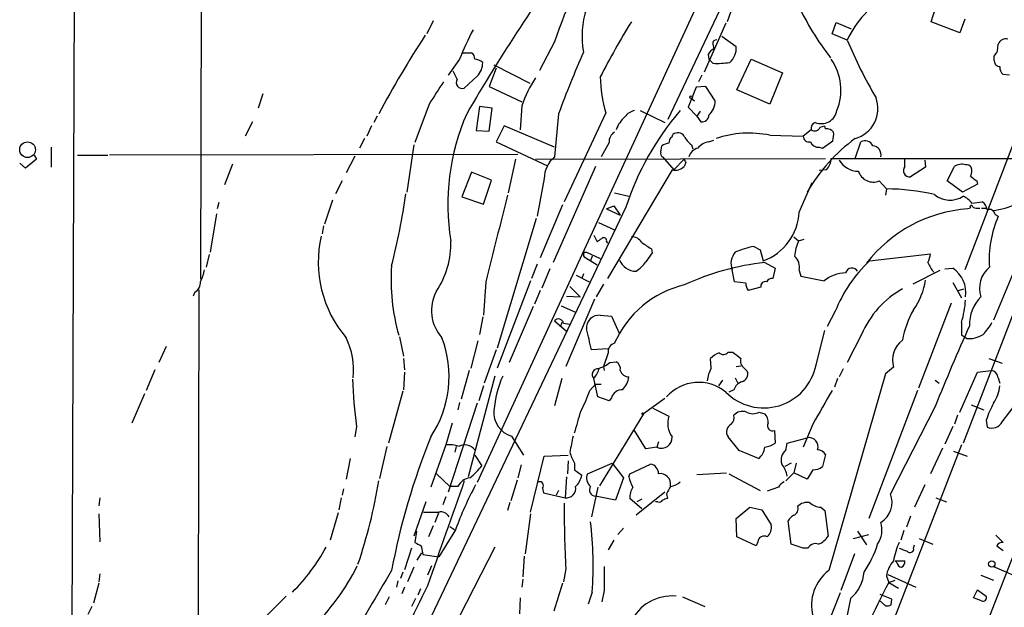
# Model space of a CAD drawing. Extents: x 6 to 975, y 28 to 897.
# Drawn here: x 25 to 129, y 695 to 757 of the extents above; entities that cross this region are included whole.
import ezdxf

# ---------------------------------------------------------------- set-up
doc = ezdxf.new("R2010")
doc.units = 0
doc.header["$MEASUREMENT"] = 0
doc.layers.add('MAIN', color=5, linetype='CONTINUOUS')

msp = doc.modelspace()

# ---------------------------------------------------------------- linework, layer by layer
at = {"layer": 'MAIN'}
for p, q in [((44.0267, 821.2839), (43.7727, 729.7592)), ((116.7553, 802.9959), (83.9893, 731.9606)), ((30.48, 783.1839), (29.972, 642.3832)), ((103.7167, 768.7059), (99.568, 757.0219)), ((93.3027, 746.6926), (102.7007, 766.5046)), ((121.158, 757.0219), (121.666, 758.5459)), ((68.4107, 757.1066), (67.7333, 755.7519)), ((124.714, 757.2759), (124.206, 755.8366)), ((99.3987, 756.8526), (97.1127, 751.6879)), ((110.6593, 755.7519), (111.0827, 756.9372)), ((111.0827, 756.9372), (112.6913, 756.2599)), ((124.206, 755.8366), (121.158, 757.0219)), ((98.9753, 755.4979), (100.4993, 754.3972)), ((112.268, 755.0746), (110.6593, 755.7519)), ((81.28, 754.9052), (79.6713, 751.8572)), ((98.044, 754.6512), (98.1287, 754.1432)), ((128.1853, 753.8892), (128.27, 754.6512)), ((71.2047, 753.0426), (70.0193, 751.3492)), ((71.5433, 753.7199), (72.4747, 753.7199)), ((97.536, 753.5506), (97.6207, 753.0426)), ((98.044, 752.6192), (97.6207, 753.0426)), ((100.584, 749.8252), (102.108, 753.0426)), ((102.108, 753.0426), (105.41, 751.6032)), ((127.8467, 752.8732), (127.8467, 753.3812)), ((75.0993, 752.1112), (74.3373, 750.1639)), ((74.8453, 752.4499), (78.6553, 750.5026)), ((133.096, 752.6192), (124.714, 730.7752)), ((70.9507, 750.9259), (70.5273, 751.7726)), ((73.0673, 751.2646), (71.7127, 749.9946)), ((96.8587, 751.3492), (96.52, 750.6719)), ((105.41, 751.6032), (104.0553, 748.3012)), ((129.4553, 751.3492), (128.778, 751.4339)), ((74.3373, 750.1639), (77.8087, 748.5552)), ((96.266, 750.0792), (95.4193, 747.9626)), ((97.282, 750.1639), (96.266, 750.0792)), ((98.298, 748.6399), (97.282, 750.1639)), ((104.0553, 748.3012), (100.584, 749.8252)), ((50.3767, 749.4019), (49.8687, 747.8779)), ((95.758, 748.8939), (96.0967, 748.6399)), ((67.9873, 748.3012), (66.4633, 744.2372)), ((73.3213, 748.0472), (72.9827, 745.5072)), ((74.676, 747.8779), (73.3213, 748.0472)), ((74.3373, 745.4226), (74.676, 747.8779)), ((77.8087, 748.1319), (77.6393, 745.5919)), ((95.4193, 747.9626), (96.3507, 747.0312)), ((62.484, 747.0312), (62.1453, 746.3539)), ((81.7033, 747.2852), (81.28, 742.7132)), ((86.6987, 747.3699), (82.296, 737.9719)), ((90.3393, 747.6239), (92.964, 746.3539)), ((96.6893, 747.5392), (96.3507, 747.0312)), ((96.3507, 747.0312), (96.774, 746.4386)), ((49.276, 746.4386), (48.514, 744.9146)), ((61.8913, 746.0152), (61.3833, 744.9146)), ((75.946, 746.0152), (75.0993, 744.3219)), ((81.28, 743.7292), (75.946, 746.0152)), ((109.3893, 745.8459), (109.8973, 746.0152)), ((109.982, 745.6766), (109.8973, 746.0152)), ((61.1293, 744.6606), (60.6213, 743.6446)), ((72.9827, 745.5072), (74.3373, 745.4226)), ((93.726, 744.8299), (93.8107, 745.0839)), ((104.0553, 744.9992), (107.6113, 744.9146)), ((108.458, 745.5919), (107.6113, 744.9146)), ((27.94, 743.7292), (27.94, 741.6126)), ((66.3787, 743.9832), (65.6167, 738.9879)), ((75.0993, 744.3219), (80.518, 741.7819)), ((87.0373, 744.2372), (86.1907, 742.7132)), ((92.5407, 743.2212), (92.6253, 743.8986)), ((95.758, 743.9832), (95.9273, 743.5599)), ((97.6207, 744.3219), (98.1287, 744.4912)), ((109.3047, 743.7292), (109.6433, 743.6446)), ((109.6433, 743.6446), (110.744, 744.4066)), ((113.1147, 742.5439), (113.7073, 744.3219)), ((26.162, 742.8826), (26.416, 742.4592)), ((30.734, 742.8826), (33.9513, 742.8826)), ((77.3853, 742.9672), (34.1207, 742.8826)), ((60.1133, 742.7979), (59.182, 741.0199)), ((79.248, 742.4592), (109.982, 742.5439)), ((92.71, 742.7132), (93.8953, 741.3586)), ((110.5747, 742.5439), (159.1733, 742.5439)), ((118.364, 741.6972), (118.364, 742.5439)), ((135.128, 743.2212), (127.762, 725.4412)), ((25.2307, 741.5279), (24.638, 742.0359)), ((26.416, 742.4592), (25.2307, 741.5279)), ((47.1593, 741.9512), (46.3127, 739.7499)), ((77.1313, 742.4592), (76.3693, 738.9032)), ((85.598, 741.6972), (81.1107, 731.5372)), ((93.8953, 741.3586), (94.996, 742.4592)), ((95.1653, 742.1206), (94.996, 741.6972)), ((120.5653, 741.6126), (118.9567, 740.5966)), ((120.4807, 742.3746), (120.5653, 741.6126)), ((122.8513, 740.1732), (123.6133, 741.6972)), ((72.4747, 741.1046), (71.4587, 738.4799)), ((74.5913, 740.2579), (72.4747, 741.1046)), ((80.1793, 740.4272), (79.4173, 736.4479)), ((93.726, 741.3586), (86.868, 729.8439)), ((110.0667, 741.3586), (109.3047, 741.2739)), ((58.7587, 740.1732), (58.0813, 738.8186)), ((73.7447, 737.7179), (74.5913, 740.2579)), ((107.188, 736.8712), (108.5427, 740.0039)), ((115.6547, 740.1732), (116.4167, 739.3266)), ((124.46, 738.9879), (122.8513, 740.1732)), ((126.0687, 739.8346), (124.46, 738.9879)), ((125.984, 740.1732), (126.0687, 739.8346)), ((71.4587, 738.4799), (73.7447, 737.7179)), ((87.63, 738.9032), (89.154, 738.5646)), ((116.4167, 739.3266), (116.332, 738.6492)), ((88.8153, 737.3792), (43.5187, 642.2986)), ((45.72, 737.8872), (45.5507, 737.2099)), ((57.7427, 738.1412), (56.896, 735.6012)), ((82.1267, 737.6332), (79.756, 732.0452)), ((86.7833, 737.2099), (87.5453, 737.5486)), ((87.5453, 737.5486), (88.2227, 736.5326)), ((125.3067, 737.2946), (125.0527, 737.2099)), ((125.476, 737.8026), (126.5767, 737.9719)), ((126.492, 737.2946), (127.0847, 737.2946)), ((45.466, 736.7019), (44.7887, 732.6379)), ((86.7833, 737.2099), (88.2227, 736.5326)), ((127.9313, 736.6172), (128.27, 736.4479)), ((56.8113, 735.4319), (56.642, 734.5852)), ((79.3327, 736.1939), (75.184, 722.4779)), ((85.9367, 735.7706), (87.63, 735.0086)), ((85.4287, 734.4159), (85.7673, 733.7386)), ((106.5953, 734.2466), (107.1033, 733.8232)), ((86.7833, 733.7386), (86.868, 733.5692)), ((102.362, 733.2306), (103.0393, 732.8919)), ((107.1033, 733.8232), (107.696, 733.9926)), ((44.704, 732.3839), (44.3653, 731.0292)), ((84.4127, 732.6379), (84.6667, 732.6379)), ((84.4127, 732.1299), (85.7673, 731.2832)), ((84.6667, 732.6379), (86.106, 731.9606)), ((85.2593, 732.2146), (85.09, 731.7066)), ((91.6093, 732.5532), (90.932, 731.6219)), ((91.5247, 732.9766), (91.6093, 732.5532)), ((103.0393, 732.8919), (103.378, 731.7066)), ((114.6387, 731.7066), (121.0733, 732.4686)), ((132.1647, 732.2146), (124.5447, 712.4026)), ((83.9893, 731.9606), (73.0673, 708.2539)), ((79.4173, 731.3679), (78.8247, 729.8439)), ((103.5473, 731.5372), (104.648, 730.9446)), ((80.772, 730.8599), (79.9253, 728.8279)), ((83.566, 730.1826), (84.9207, 729.5052)), ((84.328, 730.3519), (84.1587, 729.8439)), ((100.33, 729.5052), (100.076, 730.7752)), ((104.648, 730.9446), (104.394, 729.8439)), ((107.188, 730.6906), (107.3573, 730.0979)), ((107.3573, 730.0979), (109.8127, 729.5899)), ((122.0893, 730.6906), (119.2107, 729.2512)), ((122.5973, 730.8599), (123.444, 730.9446)), ((73.9987, 729.5052), (73.7447, 725.9492)), ((78.74, 729.5899), (75.184, 720.3612)), ((82.8887, 728.9972), (83.9893, 727.8966)), ((86.4447, 729.2512), (85.6827, 727.8966)), ((101.5153, 729.3359), (100.33, 729.5052)), ((123.444, 729.4206), (124.3753, 727.8119)), ((43.18, 728.4046), (43.0107, 727.9812)), ((43.6033, 728.6586), (43.5187, 694.1992)), ((79.756, 728.5739), (79.1633, 727.1346)), ((82.55, 727.9812), (83.9893, 727.8966)), ((103.124, 728.9126), (101.7693, 728.5739)), ((124.0367, 728.5739), (124.6293, 728.7432)), ((78.994, 726.8806), (76.454, 720.9539)), ((81.9573, 726.9652), (83.4813, 726.2879)), ((85.5133, 727.6426), (82.4653, 720.5306)), ((123.2747, 727.2192), (119.8033, 718.2446)), ((86.106, 725.9492), (87.2913, 725.8646)), ((87.2913, 725.8646), (88.138, 724.0019)), ((110.998, 726.3726), (110.1513, 724.7639)), ((73.66, 725.7799), (73.3213, 723.9172)), ((81.28, 725.3566), (82.55, 724.2559)), ((82.042, 725.1872), (81.8727, 724.6792)), ((82.2113, 725.1026), (82.8887, 725.0179)), ((124.3753, 725.1872), (124.3753, 723.8326)), ((87.63, 722.9859), (88.138, 724.0019)), ((108.966, 720.6999), (109.8973, 724.3406)), ((113.792, 723.9172), (112.268, 720.9539)), ((124.8833, 723.4939), (124.3753, 723.8326)), ((64.8547, 723.6632), (65.278, 721.6312)), ((73.152, 723.2399), (72.39, 720.3612)), ((40.132, 722.6472), (39.37, 720.9539)), ((75.0993, 722.3086), (73.8293, 718.7526)), ((86.9527, 722.3932), (85.1747, 722.3086)), ((86.9527, 721.9699), (86.4447, 720.5306)), ((99.6527, 722.0546), (100.1607, 722.0546)), ((65.278, 721.3772), (65.3627, 720.1919)), ((87.122, 720.9539), (87.7993, 721.0386)), ((97.8747, 720.3612), (97.79, 721.3772)), ((100.4993, 720.5306), (101.0073, 720.6152)), ((137.668, 720.6152), (123.2747, 683.7006)), ((127.254, 721.3772), (128.6933, 720.8692)), ((38.9467, 720.1919), (38.0153, 717.9906)), ((65.3627, 719.9379), (65.278, 718.0752)), ((72.2207, 720.1072), (71.374, 717.0592)), ((86.4447, 720.5306), (86.5293, 720.1072)), ((101.346, 720.3612), (101.6847, 720.0226)), ((116.332, 719.7686), (110.3207, 698.9406)), ((111.8447, 720.2766), (111.4213, 719.4299)), ((117.1787, 720.4459), (116.332, 719.7686)), ((124.206, 715.7046), (126.0687, 719.9379)), ((126.0687, 719.9379), (127.508, 720.1072)), ((74.93, 719.5146), (72.136, 708.8466)), ((82.042, 719.2606), (81.28, 716.3819)), ((85.0053, 717.9906), (85.598, 718.6679)), ((85.852, 717.3132), (85.4287, 719.2606)), ((85.598, 718.6679), (86.1907, 718.6679)), ((99.06, 719.0912), (98.6367, 718.4986)), ((100.4147, 719.3452), (100.6687, 718.7526)), ((111.252, 719.2606), (110.9133, 718.3292)), ((121.5813, 719.0912), (122.0047, 718.7526)), ((128.27, 719.3452), (128.4393, 718.7526)), ((37.846, 717.6519), (36.4913, 714.5192)), ((65.1933, 717.9059), (63.6693, 712.4026)), ((73.7447, 718.4986), (73.2367, 716.8899)), ((100.2453, 718.0752), (99.7373, 717.8212)), ((119.7187, 717.9906), (114.554, 704.4439)), ((73.0673, 716.6359), (70.0193, 707.2379)), ((71.2047, 716.7206), (71.0353, 715.9586)), ((87.0373, 716.8899), (85.852, 717.3132)), ((87.2913, 717.2286), (87.0373, 716.8899)), ((92.964, 717.1439), (90.678, 715.5352)), ((125.3913, 716.4666), (126.746, 715.9586)), ((128.6933, 714.6886), (130.302, 716.8052)), ((90.678, 715.5352), (86.0213, 707.9152)), ((91.694, 716.1279), (93.3873, 715.2812)), ((102.9547, 715.7046), (103.5473, 715.5352)), ((121.5813, 716.2972), (116.84, 707.0686)), ((70.4427, 714.5192), (69.7653, 712.2332)), ((108.6273, 714.4346), (107.6113, 711.9792)), ((123.952, 715.3659), (123.6133, 714.4346)), ((127, 714.8579), (127.0847, 714.0959)), ((60.2827, 714.1806), (60.1133, 713.0799)), ((90.932, 711.8099), (89.7467, 713.7572)), ((104.5633, 713.7572), (104.648, 712.4026)), ((123.444, 714.1806), (122.5973, 712.3179)), ((76.708, 713.1646), (77.978, 711.1326)), ((92.2867, 712.5719), (92.1173, 711.9792)), ((100.838, 711.6406), (99.6527, 713.0799)), ((105.7487, 711.6406), (105.918, 712.4026)), ((105.918, 712.4026), (108.0347, 712.9952)), ((63.5, 712.0639), (62.738, 708.6772)), ((124.3753, 712.2332), (65.024, 559.3252)), ((69.7653, 712.2332), (68.1567, 707.7459)), ((70.866, 712.0639), (70.6967, 711.4712)), ((92.1173, 711.9792), (90.932, 711.8099)), ((102.87, 710.7939), (100.838, 711.6406)), ((122.3433, 711.8946), (121.0733, 709.1852)), ((123.5287, 711.5559), (124.968, 711.0479)), ((59.6053, 710.7939), (59.182, 708.5926)), ((72.8133, 711.1326), (73.5753, 710.0319)), ((78.74, 705.1212), (80.1793, 711.0479)), ((80.1793, 711.0479), (82.7193, 711.1326)), ((82.7193, 710.5399), (82.6347, 709.1852)), ((83.3967, 710.2859), (83.3967, 709.6086)), ((84.7513, 709.1852), (87.376, 710.2859)), ((87.376, 710.2859), (88.5613, 708.7619)), ((89.2387, 709.1852), (91.44, 710.2012)), ((106.3413, 710.2859), (105.664, 709.9472)), ((106.8493, 710.2859), (106.5953, 709.2699)), ((109.982, 711.2172), (109.6433, 709.9472)), ((68.7493, 709.1852), (70.1887, 707.8306)), ((77.724, 710.1166), (77.3853, 708.7619)), ((83.3967, 709.6086), (84.1587, 709.0159)), ((89.154, 708.8466), (89.2387, 709.1852)), ((96.3507, 709.1006), (99.4833, 709.2699)), ((99.7373, 709.1852), (103.0393, 707.4072)), ((106.5953, 709.2699), (105.7487, 708.4232)), ((108.0347, 708.5926), (106.5953, 709.2699)), ((108.6273, 709.6086), (108.0347, 708.5926)), ((77.3007, 708.5079), (76.6233, 706.3066)), ((82.55, 708.8466), (82.3807, 706.6452)), ((88.5613, 708.7619), (87.7147, 706.3912)), ((58.928, 707.5766), (58.7587, 706.8992)), ((71.0353, 707.8306), (70.1887, 707.8306)), ((80.01, 707.6612), (80.0947, 707.1532)), ((80.0947, 707.1532), (82.3807, 706.6452)), ((81.7033, 707.4072), (81.4493, 706.8992)), ((85.852, 707.7459), (85.1747, 704.6132)), ((92.964, 707.2379), (89.916, 704.7826)), ((93.1333, 707.0686), (93.218, 706.5606)), ((104.9867, 707.7459), (103.8013, 707.3226)), ((120.4807, 707.9999), (119.38, 705.6292)), ((33.1047, 706.6452), (33.02, 705.7986)), ((58.674, 706.6452), (58.42, 705.3752)), ((67.6487, 706.2219), (66.3787, 702.5812)), ((69.7653, 706.7299), (69.4267, 705.8832)), ((76.5387, 706.1372), (76.2847, 705.2906)), ((87.7147, 706.3912), (85.598, 706.8146)), ((90.5087, 705.4599), (89.2387, 706.5606)), ((90.5087, 706.4759), (90.0007, 706.2219)), ((92.202, 706.2219), (91.948, 706.2219)), ((121.666, 706.6452), (122.7667, 706.2219)), ((58.3353, 705.0366), (57.4887, 702.1579)), ((67.3947, 705.1212), (69.0033, 705.1212)), ((69.0033, 705.1212), (68.58, 704.0206)), ((100.4993, 704.4439), (101.9387, 705.6292)), ((101.9387, 705.6292), (103.2087, 705.3752)), ((103.2087, 705.3752), (104.2247, 703.7666)), ((109.474, 705.6292), (109.8973, 705.2906)), ((109.8973, 705.2906), (110.236, 702.5812)), ((33.02, 704.9519), (33.1047, 701.9886)), ((78.74, 704.9519), (78.1473, 700.7186)), ((100.584, 702.4966), (100.4993, 704.4439)), ((106.3413, 701.7346), (106.0027, 704.1899)), ((118.9567, 704.6979), (118.5333, 703.5126)), ((66.6327, 703.0892), (66.4633, 701.9039)), ((68.4107, 703.6819), (67.9027, 702.4966)), ((70.7813, 703.2586), (69.0033, 700.3799)), ((70.1887, 703.5972), (70.6967, 703.2586)), ((88.5613, 703.4279), (87.9687, 702.7506)), ((113.3687, 703.0892), (114.3, 701.6499)), ((118.2793, 703.1739), (117.9407, 702.1579)), ((87.5453, 702.1579), (86.9527, 701.1419)), ((102.616, 701.5652), (100.584, 702.4966)), ((102.7853, 701.9886), (102.616, 701.5652)), ((112.9453, 702.3272), (114.554, 702.7506)), ((119.888, 702.3272), (121.3273, 701.7346)), ((128.016, 702.6659), (128.778, 701.9039)), ((66.1247, 701.3112), (65.3627, 699.0252)), ((66.7173, 700.0412), (67.2253, 700.8032)), ((67.1407, 701.5652), (67.31, 700.6339)), ((74.93, 701.3959), (71.2047, 694.1146)), ((107.6113, 701.3112), (106.3413, 701.7346)), ((108.1193, 701.3112), (107.6113, 701.3112)), ((119.2953, 701.3112), (119.38, 701.6499)), ((128.1007, 701.5652), (128.778, 701.0572)), ((67.31, 700.6339), (69.0033, 700.3799)), ((78.0627, 700.4646), (77.8933, 698.2632)), ((113.03, 700.7186), (111.5907, 696.8239)), ((117.348, 699.9566), (118.364, 699.9566)), ((117.5173, 699.7872), (117.348, 699.9566)), ((65.1933, 698.7712), (64.9393, 698.0939)), ((66.3787, 699.2792), (65.7013, 697.7552)), ((68.2413, 699.4486), (67.818, 698.4326)), ((82.4653, 699.1099), (82.2113, 697.7552)), ((127.762, 699.3639), (129.8787, 698.4326)), ((33.1047, 698.6019), (33.02, 697.7552)), ((64.6853, 697.8399), (64.516, 697.1626)), ((77.8933, 698.0092), (77.8087, 697.1626)), ((116.4167, 698.3479), (116.6707, 697.6706)), ((116.586, 698.5172), (119.5493, 697.1626)), ((116.6707, 697.6706), (117.348, 697.9246)), ((116.6707, 697.6706), (117.6867, 697.0779)), ((126.4073, 698.4326), (127.762, 697.9246)), ((33.02, 697.5859), (32.4273, 695.4692)), ((65.3627, 697.1626), (65.1087, 696.4852)), ((67.056, 696.9932), (66.802, 696.3159)), ((82.1267, 697.5859), (81.1953, 694.6226)), ((85.2593, 696.6546), (84.836, 695.3846)), ((86.5293, 696.8239), (86.2753, 695.6386)), ((125.6453, 696.0619), (126.0687, 696.9086)), ((126.0687, 696.9086), (127, 696.2312)), ((52.832, 696.2312), (50.038, 693.4372)), ((63.754, 696.1466), (63.3307, 695.2999)), ((66.548, 695.9772), (66.1247, 695.1306)), ((77.6393, 696.0619), (77.5547, 694.3686)), ((94.8267, 696.1466), (97.1973, 695.1306)), ((111.506, 696.5699), (107.7807, 687.2566)), ((112.6067, 695.9772), (112.268, 694.1992)), ((115.6547, 695.8079), (116.332, 695.2152)), ((117.0093, 695.8926), (115.7393, 696.4006)), ((116.9247, 695.2999), (117.0093, 695.8926)), ((126.492, 695.7232), (125.6453, 696.0619)), ((32.258, 695.1306), (31.8347, 694.2839))]:
    msp.add_line(p, q, dxfattribs=at)
for centre, radius in [((95.7368, 749.0421), 0.1496), ((25.4516, 743.475), 0.8307), ((90.5933, 715.5353), 0.0846), ((127.5792, 699.6402), 0.3312)]:
    msp.add_circle(centre, radius, dxfattribs=at)
for centre, radius, start, end in [((251.6935, 642.2793), 208.1537, 143.793674, 149.704269), ((111.4778, 745.4077), 31.6561, 141.024085, 162.541134), ((93.9595, 755.4589), 9.7725, 135.806369, 189.745988), ((120.9299, 751.218), 9.4817, 116.121849, 155.999593), ((135.6849, 772.5279), 31.7473, 205.451497, 217.476051), ((103.7285, 739.9962), 35.0429, 152.503722, 158.142604), ((172.6955, 706.0922), 97.625, 148.554518, 152.493722), ((167.3362, 690.9319), 118.8874, 147.057444, 151.705361), ((98.3686, 754.75), 0.3393, 73.087238, 196.928918), ((159.4612, 774.8612), 51.1733, 202.746746, 210.383356), ((129.039, 754.3832), 0.8144, 72.343781, 160.786322), ((98.8484, 752.8307), 1.4969, 118.737847, 151.253601), ((98.5277, 754.2037), 1.9811, 310.793593, 5.605265), ((72.1358, 753.1272), 0.6827, 352.88227, 60.239505), ((72.7626, 751.6883), 1.3552, 48.535683, 87.856058), ((187.0276, 708.6698), 112.18, 156.275294, 159.86538), ((105.8728, 749.7866), 5.7192, 337.780943, 34.70206), ((1.016, 838.2852), 152.6261, 326.200547, 326.42973), ((71.7645, 752.6428), 1.8965, 313.389048, 1.846247), ((98.4674, 762.435), 9.8249, 267.530104, 277.924828), ((128.4251, 752.859), 0.5786, 178.593643, 271.406357), ((129.4248, 752.1837), 0.9902, 174.384402, 229.217958), ((71.4914, 750.5909), 0.636, 148.219002, 290.360994), ((90.8776, 743.6154), 13.8273, 147.252126, 160.935288), ((100.2467, 751.4286), 14.1429, 181.007587, 196.677126), ((661.4289, 368.4836), 704.581, 147.1505501, 147.3797312), ((112.2292, 747.8322), 3.2928, 285.599554, 20.374385), ((96.0305, 748.7351), 2.2695, 314.482292, 357.595874), ((93.9201, 737.6862), 23.9602, 156.382918, 189.278025), ((90.5689, 744.6852), 2.9143, 129.106257, 161.872806), ((90.0849, 746.016), 1.6431, 101.878242, 145.50333), ((117.5495, 727.971), 30.2352, 139.458415, 161.870431), ((96.8869, 747.1653), 0.7354, 261.169134, 356.148614), ((109.5164, 747.9032), 1.6744, 247.709949, 350.397599), ((109.0688, 745.7512), 0.6312, 107.280921, 194.617437), ((108.8284, 746.0682), 0.6034, 232.129181, 338.380224), ((110.0787, 744.6908), 0.9906, 40.787625, 95.602387), ((88.2509, 744.2936), 1.2149, 120.734063, 182.66081), ((94.0646, 744.2372), 0.6826, 119.738635, 187.119811), ((94.3264, 744.4604), 0.8091, 34.149649, 129.594322), ((97.7066, 746.3548), 3.0695, 207.982668, 230.592127), ((101.8398, 734.4293), 10.7996, 78.161919, 108.669828), ((108.2078, 744.8953), 0.5968, 178.146818, 286.099686), ((123.9412, 729.8544), 18.3422, 126.174792, 150.135591), ((107.9936, 745.1262), 2.843, 345.33809, 4.270413), ((93.4722, 742.628), 1.527, 93.187323, 123.684864), ((96.7601, 742.3885), 1.2974, 104.497882, 165.506394), ((97.9984, 742.2849), 2.0717, 100.50447, 138.980841), ((109.2562, 744.6811), 0.9532, 202.138512, 272.91674), ((114.1307, 743.4754), 0.9465, 26.559637, 116.573173), ((114.89, 742.9411), 0.9615, 346.287532, 84.790465), ((83.1527, 740.4035), 2.9735, 129.035068, 179.543324), ((92.8793, 743.0518), 0.3786, 153.421413, 243.434949), ((108.6608, 742.6626), 1.9176, 317.153471, 356.451064), ((94.0785, 742.5876), 1.2785, 253.996127, 315.858786), ((179.7206, 784.6099), 94.6305, 206.45046, 206.67967), ((113.5042, 743.6108), 2.4221, 210.689108, 268.795868), ((118.9011, 741.2765), 0.6822, 141.929091, 274.675059), ((124.3754, 740.5963), 1.3389, 71.570464, 124.692988), ((124.9045, 741.2952), 0.5811, 33.104879, 100.490041), ((124.5819, 741.2166), 0.9011, 323.547217, 26.070252), ((115.0221, 741.6954), 1.6484, 197.883178, 292.566926), ((252.6752, 909.7921), 211.7103, 233.014201, 233.24333), ((-9.4614, 749.8549), 75.8011, 345.751869, 351.628237), ((2361.128, 162.5807), 2356.3455, 165.8491638, 166.078348), ((116.3023, 716.2797), 23.0472, 76.974712, 89.715598), ((123.1339, 740.688), 2.5493, 230.042777, 303.600307), ((123.4852, 736.3196), 2.4825, 36.683408, 64.735612), ((126.6556, 745.4482), 8.4694, 276.928668, 312.879435), ((125.4095, 737.4095), 0.1542, 348.668207, 228.181288), ((126.1109, 738.861), 1.5807, 249.629778, 277.700518), ((125.9837, 737.0404), 1.1042, 4.404277, 57.518859), ((101.3371, 737.1998), 5.8601, 290.381646, 356.785514), ((126.1068, 722.3212), 14.926, 94.049707, 142.28157), ((127.3017, 736.5273), 0.6361, 8.12628, 109.947705), ((138.5947, 731.884), 11.2884, 156.152795, 184.342804), ((68.6471, 731.5857), 12.3976, 167.205566, 220.229899), ((89.4644, 733.033), 1.2149, 30.734063, 92.66081), ((61.4275, 733.4659), 8.853, 325.795665, 2.313037), ((1.3713, 860.9079), 152.6261, 303.57027, 303.799453), ((86.487, 733.8444), 0.3147, 340.349851, 132.282263), ((260.3493, 987.3265), 305.2796, 236.196632, 236.425805), ((104.2337, 723.586), 9.8245, 100.982709, 112.874899), ((113.3282, 731.3251), 6.7074, 158.134031, 172.379334), ((84.7512, 732.3839), 0.4232, 143.116564, 216.883436), ((101.7755, 731.4283), 1.8207, 138.366461, 201.021243), ((105.6319, 731.0186), 1.5903, 348.09724, 48.770691), ((118.8195, 732.5829), 2.2567, 332.394829, 357.096769), ((85.1207, 729.6603), 21.1687, 175.832716, 195.979786), ((89.9653, 732.606), 2.0007, 204.032274, 268.588016), ((87.4164, 734.1215), 4.3136, 305.412918, 324.587082), ((106.5942, 703.9377), 27.7672, 96.299768, 114.689132), ((124.8255, 720.8442), 14.8917, 133.161652, 158.207879), ((124.5334, 733.023), 4.0003, 201.803537, 218.712151), ((40.0438, 731.4536), 4.2073, 332.412332, 350.720815), ((112.2115, 726.6226), 3.8156, 91.694043, 128.952479), ((112.7693, 730.2539), 0.695, 30.423753, 164.760064), ((121.7199, 728.3532), 3.1125, 351.564263, 56.36354), ((129.1512, 728.7855), 2.8843, 128.931882, 197.949989), ((42.5594, 729.4487), 1.2146, 300.726721, 2.666179), ((97.4878, 718.7173), 10.7423, 103.412585, 156.586544), ((103.0399, 729.4208), 1.527, 183.187323, 213.684864), ((103.5896, 729.0396), 0.4826, 74.731346, 195.257201), ((104.3094, 729.1666), 0.6826, 82.88019, 150.261365), ((113.3623, 730.7709), 7.286, 324.519, 351.345971), ((72.5127, 726.4524), 4.2792, 151.577184, 222.187947), ((123.0105, 720.0138), 10.0109, 119.30893, 157.050688), ((114.67, 728.1437), 10.1456, 343.057829, 356.689948), ((129.4218, 724.9699), 4.2015, 135.846665, 181.654376), ((85.9789, 724.637), 1.3183, 84.467576, 185.532424), ((128.5722, 721.2972), 10.6568, 150.518332, 169.032963), ((81.6925, 725.0347), 0.5232, 7.45643, 142.032818), ((341.2033, 627.8453), 236.7648, 155.813805, 158.063082), ((122.9249, 727.6339), 5.2702, 315.151444, 332.33802), ((-465.417, 596.4063), 564.8032, 12.88022, 13.109398), ((125.1645, 726.2586), 2.779, 264.192369, 302.589791), ((52.3534, 720.1642), 7.6347, 353.841803, 26.565722), ((58.6508, 719.4694), 11.4537, 326.092525, 21.024438), ((87.8501, 722.1055), 0.9075, 104.036243, 188.592573), ((119.7379, 721.208), 2.6702, 127.564275, 196.58292), ((99.6388, 719.5002), 2.6346, 110.380163, 134.566345), ((99.1494, 722.4262), 0.6257, 226.826316, 323.560545), ((269.9339, 933.3656), 271.0632, 231.220625, 231.449809), ((84.9724, 723.6274), 3.4305, 287.803783, 308.800661), ((87.39, 720.2906), 0.8527, 347.579062, 61.312851), ((103.4195, 721.7959), 5.6538, 224.669651, 348.822234), ((101.8118, 721.081), 0.8573, 159.787353, 237.092117), ((85.8614, 719.6792), 0.602, 82.815971, 224.051102), ((82.7522, 721.4116), 3.4337, 321.2125, 342.187182), ((89.1142, 720.3542), 0.9251, 195.485985, 272.465611), ((100.7596, 718.716), 3.321, 150.304764, 174.980042), ((100.9261, 719.7212), 0.8163, 281.725631, 21.668461), ((127.381, 719.2182), 0.898, 8.130102, 81.869898), ((128.452, 722.4742), 68.672, 182.752964, 186.936618), ((86.282, 714.8875), 11.4792, 156.228722, 175.070515), ((86.6142, 719.853), 2.5748, 316.332878, 350.542068), ((96.5282, 714.3335), 4.5171, 50.544416, 138.726611), ((101.685, 717.4822), 1.557, 112.38634, 157.61366), ((73.6117, 721.7403), 11.9948, 330.719866, 341.783324), ((88.466, 716.8369), 1.2383, 89.504926, 161.559198), ((998.6264, 208.2223), 1023.8893, 150.1405272, 150.3697144), ((123.9098, 719.0911), 4.5681, 327.488597, 352.547503), ((135.0885, 712.4437), 8.4411, 150.221947, 163.381049), ((77.4173, 715.6472), 2.582, 174.96288, 254.054909), ((-508.923, 884.0088), 616.3723, 343.9409665, 344.1701558), ((101.1767, 714.519), 1.2589, 70.351687, 137.720494), ((102.2774, 716.9741), 1.4389, 241.915802, 298.080685), ((102.5109, 714.6252), 1.3792, 355.592055, 41.284406), ((95.6044, 714.4956), 2.3522, 160.488893, 217.004359), ((100.4027, 713.6121), 0.9196, 116.57341, 215.359512), ((99.3423, 715.1119), 0.938, 313.777634, 15.710475), ((104.3675, 714.2652), 0.5444, 152.187539, 291.078312), ((127.5504, 715.3113), 1.3016, 249.034864, 331.416593), ((137.5247, 685.0479), 74.8179, 157.996089, 169.298815), ((506.4076, 627.668), 431.7305, 168.578081, 168.807264), ((92.5914, 713.0122), 1.1366, 245.34703, 3.414711), ((102.9674, 715.1291), 3.2028, 280.43141, 301.649458), ((108.1986, 712.0253), 0.9837, 342.235578, 99.591597), ((70.1043, 709.4414), 2.8123, 68.828505, 96.923362), ((71.7691, 710.907), 1.3266, 38.081055, 119.295405), ((87.2844, 712.6536), 4.5519, 195.055633, 211.34239), ((101.9175, 712.1244), 1.6363, 305.598735, 354.908921), ((106.5448, 710.6244), 1.2908, 128.075461, 199.138179), ((108.9242, 710.4138), 1.3283, 37.216701, 80.855374), ((91.2515, 709.1833), 1.0352, 0.10516, 79.508523), ((103.2937, 708.4798), 2.6628, 9.759814, 40.275022), ((68.2008, 714.1364), 6.7626, 307.368934, 322.631066), ((85.7674, 708.7196), 1.1177, 155.381678, 232.693333), ((92.4379, 708.0664), 1.129, 352.303405, 97.696595), ((108.7333, 710.9842), 1.3797, 265.59365, 311.267966), ((8.7252, 717.2273), 54.642, 341.19984, 350.727903), ((2842.5953, -270.7992), 2938.8207, 160.5367299, 160.7659123), ((72.5366, 707.1148), 1.6633, 97.993696, 154.508811), ((79.6604, 707.9137), 0.4312, 324.16115, 99.840197), ((82.1229, 709.3931), 2.0704, 311.002913, 349.503081), ((92.3012, 709.4252), 3.1999, 190.417271, 211.654071), ((93.1341, 709.9459), 2.1571, 281.297952, 311.829859), ((106.2992, 707.0262), 1.4969, 118.746399, 151.262153), ((108.1829, 689.4042), 39.8851, 152.210061, 159.674229), ((82.5358, 707.6048), 0.9721, 260.818694, 13.431542), ((85.5979, 707.4496), 0.635, 143.124688, 270.009023), ((91.0877, 706.6734), 1.8524, 144.622323, 183.491057), ((98.3108, 704.6904), 5.6976, 146.554257, 155.329089), ((114.5542, 706.1372), 2.4683, 300.960572, 22.169531), ((190.0412, 705.2066), 107.7485, 179.550131, 183.243681), ((92.3713, 706.5607), 0.3787, 243.44848, 333.414653), ((135.314, 579.476), 133.8752, 108.327138, 108.556321), ((108.0628, 704.6983), 1.4566, 81.077682, 135.792749), ((109.5927, 707.5431), 1.9175, 227.153471, 266.451064), ((69.2151, 704.1336), 1.0101, 28.348781, 102.104266), ((106.3574, 705.4526), 0.711, 289.54866, 21.560503), ((44.741, 699.4611), 40.6154, 356.037736, 6.565753), ((107.3152, 703.4702), 1.4969, 118.746399, 151.262153), ((113.3556, 703.2182), 2.5955, 325.138007, 18.007731), ((102.7853, 703.5409), 1.457, 314.213043, 8.911499), ((167.9653, 680.0851), 40.2053, 145.39221, 179.432666), ((151.4819, 871.0944), 189.3504, 243.320371, 243.54954), ((103.4627, 701.9038), 0.6827, 60.265529, 172.864574), ((108.5929, 703.5202), 1.8925, 289.351197, 330.252866), ((123.7568, 699.0186), 6.6446, 154.263688, 171.884653), ((128.6934, 701.2266), 0.6826, 82.88019, 150.261365), ((39.5562, 710.8237), 19.886, 314.559933, 331.699693), ((108.9238, 700.8623), 0.9212, 71.244461, 150.83908), ((105.6351, 704.6875), 10.2833, 324.877114, 343.312283), ((202.836, 912.7951), 227.9505, 248.088639, 248.317845), ((118.9196, 701.2159), 0.3875, 218.893036, 14.233431), ((119.4112, 697.9143), 3.0257, 137.547599, 171.760904), ((118.1103, 699.8722), 0.5991, 188.157154, 261.842846), ((117.6867, 699.8719), 0.6826, 299.738635, 7.12814), ((4017.4849, -1637.291), 4592.1626, 149.4198476, 149.6490314), ((39.6266, 709.5399), 23.0654, 313.628747, 334.054958), ((721.5288, 698.0939), 635.0008, 179.8854085, 180.1145915), ((113.1012, 695.2548), 4.617, 127.030233, 194.297802), ((110.0568, 699.0585), 3.9995, 309.609128, 355.880702), ((200.1418, 653.1197), 94.6161, 151.909891, 164.311108), ((651.39, 406.135), 652.1901, 153.4812383, 155.2878024), ((93.716, 691.4147), 4.8359, 84.859418, 155.277571), ((126.6401, 696.0831), 0.3892, 247.632677, 22.367323), ((116.5012, 696.1474), 0.9474, 259.712463, 296.551529)]:
    msp.add_arc(centre, radius, start, end, dxfattribs=at)

doc.saveas('drawing.dxf')
